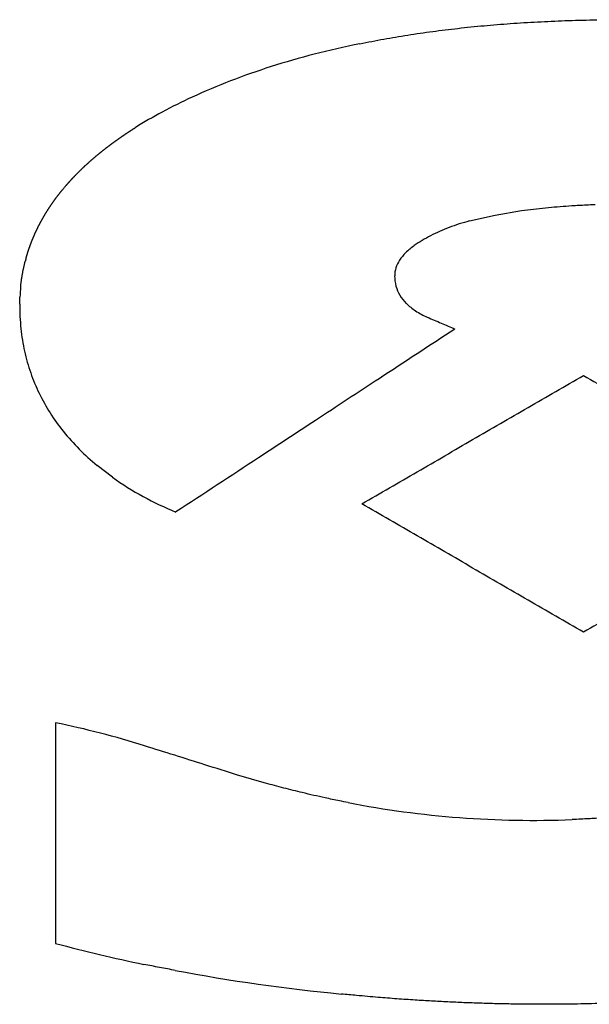
# Model space of a CAD drawing. Units: millimetres. Extents: x -418 to -29, y 85 to 371.
# Drawn here: x -370 to -369, y 330 to 331 of the extents above; entities that cross this region are included whole.
import ezdxf

# ---------------------------------------------------------------- set-up
doc = ezdxf.new("R2010")
doc.units = ezdxf.units.MM

# ---------------------------------------------------------------- blocks, each defined once
blk = doc.blocks.new('Teclado__7', base_point=(-3732.846, 3294.3336))
at = {"color": 4, "linetype": 'Continuous'}
for p, q in [((-3693.3427, 3305.3318), (-3693.1093, 3305.3726)), ((-3693.1093, 3305.3726), (-3692.8698, 3305.4009)), ((-3693.5688, 3305.2807), (-3693.3427, 3305.3318)), ((-3696.7304, 3303.0092), (-3696.8654, 3303.113)), ((-3697.2336, 3300.8346), (-3697.2336, 3298.8794))]:
    blk.add_line(p, q, dxfattribs=at)
for centre, radius, start, end in [((-3692.9115, 3298.8949), 8.1216, 101.57071, 104.49034), ((-3693.1416, 3299.7846), 7.2026, 104.48867, 107.65273), ((-3693.3858, 3300.5513), 6.3979, 107.65129, 111.07734), ((-3693.6361, 3301.2004), 5.7023, 111.07632, 114.77859), ((-3693.9782, 3301.9432), 4.8845, 114.78632, 118.24432), ((-3694.3788, 3302.688), 4.0388, 118.23849, 122.16115), ((-3693.1277, 3303.5989), 1.7387, 104.69604, 110.99236), ((-3693.2511, 3303.8719), 1.4397, 110.30178, 117.42417), ((-3693.3545, 3304.0709), 1.2155, 117.4155, 125.38364), ((-3693.8613, 3304.717), 0.3924, 134.1629, 146.5831), ((-3693.6964, 3304.5481), 0.6284, 125.17115, 134.22325), ((-3693.9604, 3304.7829), 0.2733, 146.6713, 162.47669), ((-3693.9929, 3304.7946), 0.2388, 162.79149, 180.04274), ((-3693.8833, 3304.7927), 0.3485, 179.72346, 194.67519), ((-3695.9754, 3304.5361), 1.5763, 174.10008, 177.43207), ((-3693.9117, 3304.787), 0.3195, 194.97474, 210.85819), ((-3693.8678, 3304.8147), 0.3715, 211.05788, 225.437), ((-3695.5974, 3304.5303), 1.9544, 179.59756, 186.03024), ((-3693.7654, 3304.9193), 0.5178, 225.48758, 237.00259), ((-3693.6166, 3305.1472), 0.7901, 236.94876, 245.61731), ((-3695.7472, 3304.515), 1.8039, 186.0486, 192.4521), ((-3695.834, 3304.4968), 1.7151, 192.4817, 199.10091), ((-3695.8575, 3304.4896), 1.6905, 199.13059, 205.81258), ((-3695.823, 3304.5071), 1.7293, 205.83898, 212.42171), ((-3695.7362, 3304.5631), 1.8326, 212.44199, 218.77776), ((-3695.6035, 3304.6702), 2.0031, 218.78954, 224.76544), ((-3695.4296, 3304.843), 2.2482, 224.77039, 230.30816), ((-3695.143, 3305.2418), 2.7394, 234.58747, 247.99925), ((-3698.8934, 3292.835), 8.17, 72.57016, 78.27788), ((-3693.0077, 3308.5479), 8.5785, 258.99876, 272.31961), ((-3693.983, 3310.8264), 12.3814, 254.77959, 258.49857), ((-3693.107, 3314.9244), 16.5709, 259.33357, 264.46994)]:
    blk.add_arc(centre, radius, start, end, dxfattribs=at)
for points, knots in [([(-3693.6724, 3306.9875), (-3693.6337, 3306.9917), (-3693.5565, 3307.0001), (-3693.4404, 3307.0113), (-3693.3243, 3307.0214), (-3693.2467, 3307.0272), (-3693.208, 3307.0301)], [0, 0, 0, 0, 0.1165902, 0.2331819, 0.3497677, 0.466365, 0.466365, 0.466365, 0.466365]), ([(-3693.208, 3307.0301), (-3693.1677, 3307.0328), (-3693.087, 3307.0384), (-3692.966, 3307.0453), (-3692.8449, 3307.0512), (-3692.7642, 3307.0542), (-3692.7238, 3307.0557)], [0, 0, 0, 0, 0.1212284, 0.242457, 0.3636858, 0.4849147, 0.4849147, 0.4849147, 0.4849147]), ([(-3692.7238, 3307.0557), (-3692.6818, 3307.057), (-3692.5979, 3307.0597), (-3692.4719, 3307.0623), (-3692.346, 3307.0639), (-3692.262, 3307.0641), (-3692.22, 3307.0642)], [0, 0, 0, 0, 0.1259582, 0.2519215, 0.3778803, 0.5038433, 0.5038433, 0.5038433, 0.5038433]), ([(-3694.5405, 3306.8514), (-3694.5053, 3306.8585), (-3694.4349, 3306.8727), (-3694.329, 3306.8923), (-3694.223, 3306.9109), (-3694.1521, 3306.9222), (-3694.1166, 3306.9279)], [0, 0, 0, 0, 0.1076814, 0.2153657, 0.3230473, 0.4307339, 0.4307339, 0.4307339, 0.4307339]), ([(-3694.1166, 3306.9279), (-3694.0797, 3306.9336), (-3694.0059, 3306.9449), (-3693.8948, 3306.9603), (-3693.7837, 3306.9746), (-3693.7095, 3306.9832), (-3693.6724, 3306.9875)], [0, 0, 0, 0, 0.1120667, 0.2241361, 0.3362053, 0.4482739, 0.4482739, 0.4482739, 0.4482739]), ([(-3696.6485, 3306.0281), (-3696.6469, 3306.0292), (-3696.6437, 3306.0314), (-3696.6388, 3306.0348), (-3696.6339, 3306.0381), (-3696.6307, 3306.0403), (-3696.629, 3306.0414)], [0, 0, 0, 0, 0.0058845, 0.01178938, 0.01767639, 0.02357881, 0.02357881, 0.02357881, 0.02357881]), ([(-3696.629, 3306.0414), (-3696.6274, 3306.0425), (-3696.6241, 3306.0447), (-3696.6192, 3306.048), (-3696.6143, 3306.0514), (-3696.611, 3306.0536), (-3696.6094, 3306.0546)], [0, 0, 0, 0, 0.00592096, 0.01185744, 0.01780618, 0.02371493, 0.02371493, 0.02371493, 0.02371493]), ([(-3696.6094, 3306.0546), (-3696.6077, 3306.0558), (-3696.6044, 3306.058), (-3696.5994, 3306.0613), (-3696.5945, 3306.0646), (-3696.5912, 3306.0667), (-3696.5895, 3306.0678)], [0, 0, 0, 0, 0.00600148, 0.01192604, 0.01786766, 0.02385214, 0.02385214, 0.02385214, 0.02385214]), ([(-3696.5895, 3306.0678), (-3696.5878, 3306.0689), (-3696.5845, 3306.0711), (-3696.5795, 3306.0744), (-3696.5745, 3306.0777), (-3696.5711, 3306.0799), (-3696.5694, 3306.081)], [0, 0, 0, 0, 0.00601836, 0.01199518, 0.01798449, 0.02399041, 0.02399041, 0.02399041, 0.02399041]), ([(-3696.5694, 3306.081), (-3696.5677, 3306.0821), (-3696.5644, 3306.0843), (-3696.5593, 3306.0875), (-3696.5542, 3306.0908), (-3696.5508, 3306.093), (-3696.5491, 3306.094)], [0, 0, 0, 0, 0.00604629, 0.01206483, 0.018085, 0.02412972, 0.02412972, 0.02412972, 0.02412972]), ([(-3696.5491, 3306.094), (-3696.5475, 3306.0951), (-3696.544, 3306.0973), (-3696.5389, 3306.1006), (-3696.5338, 3306.1038), (-3696.5304, 3306.106), (-3696.5287, 3306.1071)], [0, 0, 0, 0, 0.00603594, 0.012135, 0.01821173, 0.02427006, 0.02427006, 0.02427006, 0.02427006]), ([(-3696.7609, 3305.9469), (-3696.7594, 3305.9481), (-3696.7564, 3305.9504), (-3696.7518, 3305.9538), (-3696.7473, 3305.9572), (-3696.7442, 3305.9595), (-3696.7427, 3305.9606)], [0, 0, 0, 0, 0.00568962, 0.01139294, 0.01708121, 0.02278593, 0.02278593, 0.02278593, 0.02278593]), ([(-3696.7427, 3305.9606), (-3696.7412, 3305.9617), (-3696.7381, 3305.964), (-3696.7335, 3305.9674), (-3696.7289, 3305.9708), (-3696.7258, 3305.9731), (-3696.7243, 3305.9742)], [0, 0, 0, 0, 0.00570695, 0.01145754, 0.01716758, 0.02291513, 0.02291513, 0.02291513, 0.02291513]), ([(-3696.7243, 3305.9742), (-3696.7227, 3305.9753), (-3696.7196, 3305.9776), (-3696.715, 3305.981), (-3696.7103, 3305.9844), (-3696.7072, 3305.9866), (-3696.7056, 3305.9878)], [0, 0, 0, 0, 0.00575286, 0.01152274, 0.01730095, 0.02304554, 0.02304554, 0.02304554, 0.02304554]), ([(-3696.7056, 3305.9878), (-3696.7041, 3305.9889), (-3696.701, 3305.9912), (-3696.6962, 3305.9945), (-3696.6915, 3305.9979), (-3696.6884, 3306.0001), (-3696.6868, 3306.0013)], [0, 0, 0, 0, 0.00577074, 0.01158854, 0.01737025, 0.02317713, 0.02317713, 0.02317713, 0.02317713]), ([(-3696.6868, 3306.0013), (-3696.6852, 3306.0024), (-3696.6821, 3306.0046), (-3696.6773, 3306.008), (-3696.6725, 3306.0114), (-3696.6694, 3306.0136), (-3696.6678, 3306.0147)], [0, 0, 0, 0, 0.00582118, 0.01165492, 0.01744436, 0.02330989, 0.02330989, 0.02330989, 0.02330989]), ([(-3696.6678, 3306.0147), (-3696.6662, 3306.0158), (-3696.663, 3306.0181), (-3696.6582, 3306.0214), (-3696.6533, 3306.0247), (-3696.6501, 3306.027), (-3696.6485, 3306.0281)], [0, 0, 0, 0, 0.00583799, 0.01172187, 0.01757413, 0.02344379, 0.02344379, 0.02344379, 0.02344379]), ([(-3696.8827, 3305.8495), (-3696.8813, 3305.8507), (-3696.8785, 3305.853), (-3696.8743, 3305.8566), (-3696.8701, 3305.8601), (-3696.8673, 3305.8624), (-3696.8659, 3305.8636)], [0, 0, 0, 0, 0.0054719, 0.01095851, 0.01646939, 0.02191708, 0.02191708, 0.02191708, 0.02191708]), ([(-3696.8659, 3305.8636), (-3696.8645, 3305.8648), (-3696.8617, 3305.8671), (-3696.8575, 3305.8706), (-3696.8532, 3305.8741), (-3696.8504, 3305.8765), (-3696.849, 3305.8776)], [0, 0, 0, 0, 0.00551708, 0.01101858, 0.01650551, 0.02203723, 0.02203723, 0.02203723, 0.02203723]), ([(-3696.849, 3305.8776), (-3696.8475, 3305.8788), (-3696.8447, 3305.8811), (-3696.8404, 3305.8846), (-3696.8361, 3305.8881), (-3696.8332, 3305.8904), (-3696.8318, 3305.8916)], [0, 0, 0, 0, 0.00555204, 0.01107934, 0.01662988, 0.02215874, 0.02215874, 0.02215874, 0.02215874]), ([(-3696.8318, 3305.8916), (-3696.8303, 3305.8928), (-3696.8274, 3305.8951), (-3696.8231, 3305.8986), (-3696.8187, 3305.9021), (-3696.8158, 3305.9044), (-3696.8144, 3305.9055)], [0, 0, 0, 0, 0.00557892, 0.01114077, 0.01672261, 0.02228159, 0.02228159, 0.02228159, 0.02228159]), ([(-3696.8144, 3305.9055), (-3696.8129, 3305.9067), (-3696.81, 3305.909), (-3696.8056, 3305.9125), (-3696.8012, 3305.9159), (-3696.7982, 3305.9182), (-3696.7968, 3305.9194)], [0, 0, 0, 0, 0.00560944, 0.01120285, 0.01681268, 0.02240576, 0.02240576, 0.02240576, 0.02240576]), ([(-3696.7968, 3305.9194), (-3696.7953, 3305.9205), (-3696.7923, 3305.9228), (-3696.7879, 3305.9263), (-3696.7834, 3305.9297), (-3696.7804, 3305.932), (-3696.779, 3305.9332)], [0, 0, 0, 0, 0.00561643, 0.01126558, 0.01692401, 0.02253122, 0.02253122, 0.02253122, 0.02253122]), ([(-3696.779, 3305.9332), (-3696.7775, 3305.9343), (-3696.7745, 3305.9366), (-3696.77, 3305.9401), (-3696.7654, 3305.9435), (-3696.7624, 3305.9458), (-3696.7609, 3305.9469)], [0, 0, 0, 0, 0.00567066, 0.01132895, 0.01699867, 0.02265795, 0.02265795, 0.02265795, 0.02265795]), ([(-3696.9791, 3305.7636), (-3696.9781, 3305.7645), (-3696.9755, 3305.7669), (-3696.972, 3305.7703), (-3696.9677, 3305.7742), (-3696.9651, 3305.7766), (-3696.9635, 3305.7781)], [0, 0, 0, 0, 0.00397435, 0.010613, 0.01459062, 0.02122606, 0.02122606, 0.02122606, 0.02122606]), ([(-3696.9635, 3305.7781), (-3696.9622, 3305.7793), (-3696.9596, 3305.7817), (-3696.9557, 3305.7853), (-3696.9517, 3305.7889), (-3696.9491, 3305.7913), (-3696.9478, 3305.7925)], [0, 0, 0, 0, 0.00532633, 0.01066875, 0.01599457, 0.02133756, 0.02133756, 0.02133756, 0.02133756]), ([(-3696.9478, 3305.7925), (-3696.9465, 3305.7937), (-3696.9438, 3305.7961), (-3696.9398, 3305.7997), (-3696.9358, 3305.8033), (-3696.9332, 3305.8056), (-3696.9318, 3305.8068)], [0, 0, 0, 0, 0.0053362, 0.01072524, 0.01609904, 0.02145055, 0.02145055, 0.02145055, 0.02145055]), ([(-3696.9318, 3305.8068), (-3696.9305, 3305.808), (-3696.9278, 3305.8104), (-3696.9238, 3305.814), (-3696.9197, 3305.8175), (-3696.917, 3305.8199), (-3696.9157, 3305.8211)], [0, 0, 0, 0, 0.00539714, 0.01078248, 0.01615913, 0.02156502, 0.02156502, 0.02156502, 0.02156502]), ([(-3696.9157, 3305.8211), (-3696.9143, 3305.8223), (-3696.9116, 3305.8247), (-3696.9075, 3305.8282), (-3696.9034, 3305.8318), (-3696.9007, 3305.8341), (-3696.8993, 3305.8353)], [0, 0, 0, 0, 0.00541497, 0.01084044, 0.01624975, 0.02168095, 0.02168095, 0.02168095, 0.02168095]), ([(-3696.8993, 3305.8353), (-3696.8979, 3305.8365), (-3696.8952, 3305.8389), (-3696.891, 3305.8424), (-3696.8869, 3305.846), (-3696.8841, 3305.8483), (-3696.8827, 3305.8495)], [0, 0, 0, 0, 0.00544303, 0.01089912, 0.01636768, 0.02179831, 0.02179831, 0.02179831, 0.02179831]), ([(-3697.068, 3305.6756), (-3697.0672, 3305.6764), (-3697.0656, 3305.6781), (-3697.0624, 3305.6814), (-3697.0584, 3305.6855), (-3697.0552, 3305.6888), (-3697.0537, 3305.6904)], [0, 0, 0, 0, 0.00341985, 0.0068397, 0.01374436, 0.02059017, 0.02059017, 0.02059017, 0.02059017]), ([(-3697.0537, 3305.6904), (-3697.0529, 3305.6913), (-3697.0512, 3305.6929), (-3697.048, 3305.6962), (-3697.044, 3305.7003), (-3697.0408, 3305.7036), (-3697.0392, 3305.7052)], [0, 0, 0, 0, 0.00344317, 0.00688634, 0.01378297, 0.0206921, 0.0206921, 0.0206921, 0.0206921]), ([(-3697.0392, 3305.7052), (-3697.0383, 3305.706), (-3697.0367, 3305.7077), (-3697.0328, 3305.7116), (-3697.0287, 3305.7156), (-3697.0255, 3305.7189), (-3697.0244, 3305.7199)], [0, 0, 0, 0, 0.00347854, 0.00695709, 0.01646268, 0.02079568, 0.02079568, 0.02079568, 0.02079568]), ([(-3697.0244, 3305.7199), (-3697.0236, 3305.7207), (-3697.022, 3305.7223), (-3697.018, 3305.7262), (-3697.0139, 3305.7303), (-3697.0106, 3305.7335), (-3697.0095, 3305.7345)], [0, 0, 0, 0, 0.00348016, 0.00696032, 0.01654284, 0.02090089, 0.02090089, 0.02090089, 0.02090089]), ([(-3697.0095, 3305.7345), (-3697.0087, 3305.7353), (-3697.007, 3305.737), (-3697.003, 3305.7408), (-3696.9988, 3305.7449), (-3696.9954, 3305.7481), (-3696.9944, 3305.7491)], [0, 0, 0, 0, 0.00350675, 0.0070135, 0.01662866, 0.02100771, 0.02100771, 0.02100771, 0.02100771]), ([(-3696.9944, 3305.7491), (-3696.9935, 3305.7499), (-3696.9918, 3305.7515), (-3696.9878, 3305.7554), (-3696.9835, 3305.7594), (-3696.9801, 3305.7626), (-3696.9791, 3305.7636)], [0, 0, 0, 0, 0.00351456, 0.00702912, 0.0167093, 0.02111612, 0.02111612, 0.02111612, 0.02111612]), ([(-3697.1494, 3305.5855), (-3697.1487, 3305.5863), (-3697.1472, 3305.588), (-3697.1438, 3305.592), (-3697.1402, 3305.5962), (-3697.1372, 3305.5996), (-3697.1363, 3305.6006)], [0, 0, 0, 0, 0.00332637, 0.00665274, 0.01583838, 0.02001481, 0.02001481, 0.02001481, 0.02001481]), ([(-3697.1363, 3305.6006), (-3697.1356, 3305.6015), (-3697.1341, 3305.6032), (-3697.1312, 3305.6065), (-3697.1275, 3305.6107), (-3697.1246, 3305.6141), (-3697.1231, 3305.6158)], [0, 0, 0, 0, 0.0033478, 0.0066956, 0.01339787, 0.02010627, 0.02010627, 0.02010627, 0.02010627]), ([(-3697.1231, 3305.6158), (-3697.1223, 3305.6166), (-3697.1208, 3305.6183), (-3697.1179, 3305.6216), (-3697.1141, 3305.6258), (-3697.1111, 3305.6291), (-3697.1096, 3305.6308)], [0, 0, 0, 0, 0.00336004, 0.00672008, 0.0134575, 0.02019953, 0.02019953, 0.02019953, 0.02019953]), ([(-3697.1096, 3305.6308), (-3697.1088, 3305.6316), (-3697.1073, 3305.6333), (-3697.1043, 3305.6367), (-3697.1005, 3305.6408), (-3697.0974, 3305.6441), (-3697.0959, 3305.6458)], [0, 0, 0, 0, 0.00337003, 0.00674006, 0.01354775, 0.02029458, 0.02029458, 0.02029458, 0.02029458]), ([(-3697.0959, 3305.6458), (-3697.0952, 3305.6466), (-3697.0936, 3305.6483), (-3697.0906, 3305.6516), (-3697.0867, 3305.6558), (-3697.0836, 3305.6591), (-3697.082, 3305.6607)], [0, 0, 0, 0, 0.00340475, 0.00680949, 0.01357647, 0.02039139, 0.02039139, 0.02039139, 0.02039139]), ([(-3697.082, 3305.6607), (-3697.0813, 3305.6616), (-3697.0797, 3305.6632), (-3697.0766, 3305.6666), (-3697.0727, 3305.6707), (-3697.0695, 3305.674), (-3697.068, 3305.6756)], [0, 0, 0, 0, 0.0034227, 0.0068454, 0.01365444, 0.02048992, 0.02048992, 0.02048992, 0.02048992]), ([(-3697.2115, 3305.5087), (-3697.2109, 3305.5096), (-3697.2096, 3305.5113), (-3697.2064, 3305.5154), (-3697.2031, 3305.5197), (-3697.2004, 3305.5231), (-3697.1995, 3305.5242)], [0, 0, 0, 0, 0.00326217, 0.00652434, 0.01549992, 0.01958564, 0.01958564, 0.01958564, 0.01958564]), ([(-3697.1995, 3305.5242), (-3697.1989, 3305.5251), (-3697.1975, 3305.5268), (-3697.1943, 3305.5309), (-3697.1909, 3305.5351), (-3697.1882, 3305.5385), (-3697.1873, 3305.5396)], [0, 0, 0, 0, 0.00327002, 0.00654005, 0.01557531, 0.01966765, 0.01966765, 0.01966765, 0.01966765]), ([(-3697.1873, 3305.5396), (-3697.1866, 3305.5405), (-3697.1852, 3305.5422), (-3697.182, 3305.5462), (-3697.1785, 3305.5505), (-3697.1757, 3305.5539), (-3697.1749, 3305.555)], [0, 0, 0, 0, 0.00329542, 0.00659083, 0.01563103, 0.01975159, 0.01975159, 0.01975159, 0.01975159]), ([(-3697.1749, 3305.555), (-3697.1742, 3305.5558), (-3697.1728, 3305.5575), (-3697.1695, 3305.5616), (-3697.1659, 3305.5658), (-3697.1631, 3305.5692), (-3697.1622, 3305.5702)], [0, 0, 0, 0, 0.00330271, 0.00660542, 0.01570959, 0.01983745, 0.01983745, 0.01983745, 0.01983745]), ([(-3697.1622, 3305.5702), (-3697.1615, 3305.5711), (-3697.1601, 3305.5728), (-3697.1567, 3305.5768), (-3697.1532, 3305.581), (-3697.1503, 3305.5844), (-3697.1494, 3305.5855)], [0, 0, 0, 0, 0.00331645, 0.00663291, 0.01577708, 0.0199252, 0.0199252, 0.0199252, 0.0199252]), ([(-3697.2793, 3305.4147), (-3697.2784, 3305.416), (-3697.2766, 3305.4187), (-3697.2739, 3305.4226), (-3697.2712, 3305.4266), (-3697.2694, 3305.4292), (-3697.2685, 3305.4305)], [0, 0, 0, 0, 0.0047893, 0.00956785, 0.01434563, 0.01913577, 0.01913577, 0.01913577, 0.01913577]), ([(-3697.2685, 3305.4305), (-3697.2676, 3305.4318), (-3697.2658, 3305.4345), (-3697.2631, 3305.4384), (-3697.2603, 3305.4424), (-3697.2585, 3305.445), (-3697.2575, 3305.4463)], [0, 0, 0, 0, 0.00480798, 0.00960277, 0.01438881, 0.0192056, 0.0192056, 0.0192056, 0.0192056]), ([(-3697.2575, 3305.4463), (-3697.2566, 3305.4476), (-3697.2548, 3305.4502), (-3697.2517, 3305.4545), (-3697.2489, 3305.4584), (-3697.2471, 3305.461), (-3697.2464, 3305.462)], [0, 0, 0, 0, 0.00481621, 0.00963873, 0.01566884, 0.01927752, 0.01927752, 0.01927752, 0.01927752]), ([(-3697.2464, 3305.462), (-3697.2455, 3305.4632), (-3697.2442, 3305.4649), (-3697.2415, 3305.4687), (-3697.2385, 3305.4728), (-3697.236, 3305.4762), (-3697.235, 3305.4776)], [0, 0, 0, 0, 0.00444278, 0.00645972, 0.01410631, 0.01935153, 0.01935153, 0.01935153, 0.01935153]), ([(-3697.235, 3305.4776), (-3697.2342, 3305.4786), (-3697.2323, 3305.4812), (-3697.2294, 3305.4851), (-3697.2263, 3305.4893), (-3697.2243, 3305.4919), (-3697.2234, 3305.4932)], [0, 0, 0, 0, 0.00363698, 0.00971374, 0.01457064, 0.01942754, 0.01942754, 0.01942754, 0.01942754]), ([(-3697.2234, 3305.4932), (-3697.2226, 3305.4942), (-3697.2207, 3305.4968), (-3697.2185, 3305.4997), (-3697.2153, 3305.5039), (-3697.2133, 3305.5065), (-3697.2115, 3305.5087)], [0, 0, 0, 0, 0.00366391, 0.00975277, 0.01097187, 0.0195056, 0.0195056, 0.0195056, 0.0195056]), ([(-3692.8698, 3305.4009), (-3692.8354, 3305.4038), (-3692.7667, 3305.4096), (-3692.6556, 3305.4173), (-3692.5523, 3305.4233), (-3692.4834, 3305.4262), (-3692.457, 3305.4273)], [0, 0, 0, 0, 0.10343, 0.2068616, 0.3341788, 0.4137228, 0.4137228, 0.4137228, 0.4137228]), ([(-3697.33, 3305.3348), (-3697.3292, 3305.3361), (-3697.3276, 3305.3388), (-3697.3252, 3305.3428), (-3697.3227, 3305.3468), (-3697.3211, 3305.3495), (-3697.3203, 3305.3509)], [0, 0, 0, 0, 0.00469454, 0.00940935, 0.01411598, 0.01881876, 0.01881876, 0.01881876, 0.01881876]), ([(-3697.3203, 3305.3509), (-3697.3195, 3305.3522), (-3697.3178, 3305.3549), (-3697.3153, 3305.3589), (-3697.3129, 3305.3629), (-3697.3112, 3305.3656), (-3697.3104, 3305.3669)], [0, 0, 0, 0, 0.00472956, 0.00943887, 0.0141507, 0.0188778, 0.0188778, 0.0188778, 0.0188778]), ([(-3697.3104, 3305.3669), (-3697.3095, 3305.3682), (-3697.3078, 3305.3709), (-3697.3053, 3305.3749), (-3697.3028, 3305.3789), (-3697.3011, 3305.3816), (-3697.3002, 3305.3829)], [0, 0, 0, 0, 0.00474413, 0.00946949, 0.01417617, 0.01893904, 0.01893904, 0.01893904, 0.01893904]), ([(-3697.3002, 3305.3829), (-3697.2994, 3305.3842), (-3697.2976, 3305.3869), (-3697.2951, 3305.3909), (-3697.2925, 3305.3949), (-3697.2907, 3305.3975), (-3697.2899, 3305.3988)], [0, 0, 0, 0, 0.0047453, 0.0095012, 0.01425715, 0.01900246, 0.01900246, 0.01900246, 0.01900246]), ([(-3697.2899, 3305.3988), (-3697.289, 3305.4002), (-3697.2872, 3305.4028), (-3697.2846, 3305.4068), (-3697.2819, 3305.4108), (-3697.2802, 3305.4134), (-3697.2793, 3305.4147)], [0, 0, 0, 0, 0.00475731, 0.00953399, 0.01429724, 0.01906804, 0.01906804, 0.01906804, 0.01906804]), ([(-3697.384, 3305.2369), (-3697.3833, 3305.2383), (-3697.3819, 3305.241), (-3697.3798, 3305.2451), (-3697.3777, 3305.2492), (-3697.3763, 3305.252), (-3697.3756, 3305.2533)], [0, 0, 0, 0, 0.00462112, 0.00925601, 0.01388913, 0.01851207, 0.01851207, 0.01851207, 0.01851207]), ([(-3697.3756, 3305.2533), (-3697.3748, 3305.2547), (-3697.3734, 3305.2574), (-3697.3712, 3305.2615), (-3697.3691, 3305.2656), (-3697.3676, 3305.2684), (-3697.3669, 3305.2697)], [0, 0, 0, 0, 0.00462474, 0.00927868, 0.01389484, 0.01855743, 0.01855743, 0.01855743, 0.01855743]), ([(-3697.3669, 3305.2697), (-3697.3661, 3305.2711), (-3697.3647, 3305.2738), (-3697.3624, 3305.2779), (-3697.3602, 3305.282), (-3697.3587, 3305.2847), (-3697.358, 3305.2861)], [0, 0, 0, 0, 0.00465505, 0.00930253, 0.01396596, 0.01860512, 0.01860512, 0.01860512, 0.01860512]), ([(-3697.358, 3305.2861), (-3697.3572, 3305.2874), (-3697.3557, 3305.2902), (-3697.3534, 3305.2942), (-3697.3512, 3305.2983), (-3697.3496, 3305.301), (-3697.3489, 3305.3024)], [0, 0, 0, 0, 0.00464128, 0.00932752, 0.01398306, 0.01865511, 0.01865511, 0.01865511, 0.01865511]), ([(-3697.3489, 3305.3024), (-3697.3481, 3305.3037), (-3697.3466, 3305.3064), (-3697.3442, 3305.3105), (-3697.3419, 3305.3145), (-3697.3403, 3305.3172), (-3697.3395, 3305.3186)], [0, 0, 0, 0, 0.00466177, 0.00935367, 0.01402297, 0.0187074, 0.0187074, 0.0187074, 0.0187074]), ([(-3697.3395, 3305.3186), (-3697.3388, 3305.3199), (-3697.3372, 3305.3226), (-3697.3348, 3305.3267), (-3697.3324, 3305.3307), (-3697.3308, 3305.3334), (-3697.33, 3305.3348)], [0, 0, 0, 0, 0.00470227, 0.00938095, 0.01406082, 0.01876196, 0.01876196, 0.01876196, 0.01876196]), ([(-3697.4233, 3305.1537), (-3697.4227, 3305.1552), (-3697.4215, 3305.1579), (-3697.4196, 3305.1621), (-3697.4178, 3305.1663), (-3697.4165, 3305.1691), (-3697.4159, 3305.1705)], [0, 0, 0, 0, 0.00459101, 0.00916039, 0.01373342, 0.01832083, 0.01832083, 0.01832083, 0.01832083]), ([(-3697.4159, 3305.1705), (-3697.4152, 3305.1719), (-3697.414, 3305.1747), (-3697.4121, 3305.1788), (-3697.4102, 3305.183), (-3697.4089, 3305.1858), (-3697.4082, 3305.1872)], [0, 0, 0, 0, 0.00460036, 0.00917711, 0.01375295, 0.01835428, 0.01835428, 0.01835428, 0.01835428]), ([(-3697.4082, 3305.1872), (-3697.4076, 3305.1886), (-3697.4063, 3305.1913), (-3697.4043, 3305.1955), (-3697.4024, 3305.1997), (-3697.401, 3305.2024), (-3697.4004, 3305.2038)], [0, 0, 0, 0, 0.00460329, 0.00919505, 0.01378586, 0.01839015, 0.01839015, 0.01839015, 0.01839015]), ([(-3697.4004, 3305.2038), (-3697.3997, 3305.2052), (-3697.3984, 3305.208), (-3697.3964, 3305.2121), (-3697.3943, 3305.2162), (-3697.393, 3305.219), (-3697.3923, 3305.2204)], [0, 0, 0, 0, 0.00459432, 0.00921418, 0.01383587, 0.01842841, 0.01842841, 0.01842841, 0.01842841]), ([(-3697.3923, 3305.2204), (-3697.3916, 3305.2218), (-3697.3903, 3305.2245), (-3697.3882, 3305.2286), (-3697.3861, 3305.2328), (-3697.3847, 3305.2355), (-3697.384, 3305.2369)], [0, 0, 0, 0, 0.00462468, 0.0092345, 0.01385961, 0.01846906, 0.01846906, 0.01846906, 0.01846906]), ([(-3697.4574, 3305.0692), (-3697.4568, 3305.0706), (-3697.4558, 3305.0734), (-3697.4542, 3305.0777), (-3697.4526, 3305.082), (-3697.4515, 3305.0848), (-3697.451, 3305.0862)], [0, 0, 0, 0, 0.00456018, 0.00909508, 0.01363512, 0.01819021, 0.01819021, 0.01819021, 0.01819021]), ([(-3697.451, 3305.0862), (-3697.4504, 3305.0876), (-3697.4493, 3305.0905), (-3697.4477, 3305.0947), (-3697.446, 3305.0989), (-3697.4449, 3305.1018), (-3697.4444, 3305.1032)], [0, 0, 0, 0, 0.00455809, 0.00910568, 0.01365031, 0.01821141, 0.01821141, 0.01821141, 0.01821141]), ([(-3697.4444, 3305.1032), (-3697.4438, 3305.1046), (-3697.4427, 3305.1074), (-3697.441, 3305.1117), (-3697.4393, 3305.1159), (-3697.4381, 3305.1187), (-3697.4376, 3305.1201)], [0, 0, 0, 0, 0.00457918, 0.00911751, 0.01367271, 0.01823508, 0.01823508, 0.01823508, 0.01823508]), ([(-3697.4376, 3305.1201), (-3697.437, 3305.1215), (-3697.4358, 3305.1243), (-3697.4341, 3305.1285), (-3697.4323, 3305.1327), (-3697.4311, 3305.1355), (-3697.4305, 3305.1369)], [0, 0, 0, 0, 0.00457442, 0.00913058, 0.01369124, 0.01826121, 0.01826121, 0.01826121, 0.01826121]), ([(-3697.4305, 3305.1369), (-3697.4299, 3305.1384), (-3697.4288, 3305.1412), (-3697.4269, 3305.1454), (-3697.4251, 3305.1496), (-3697.4239, 3305.1524), (-3697.4233, 3305.1537)], [0, 0, 0, 0, 0.00456511, 0.00914487, 0.01372292, 0.0182898, 0.0182898, 0.0182898, 0.0182898]), ([(-3697.4862, 3304.9832), (-3697.4858, 3304.9846), (-3697.4849, 3304.9875), (-3697.4836, 3304.9918), (-3697.4822, 3304.9962), (-3697.4813, 3304.999), (-3697.4809, 3305.0005)], [0, 0, 0, 0, 0.00451917, 0.00906082, 0.01356903, 0.01812167, 0.01812167, 0.01812167, 0.01812167]), ([(-3697.4809, 3305.0005), (-3697.4804, 3305.0019), (-3697.4795, 3305.0048), (-3697.4781, 3305.0091), (-3697.4767, 3305.0134), (-3697.4758, 3305.0163), (-3697.4753, 3305.0177)], [0, 0, 0, 0, 0.00452888, 0.00906516, 0.01360321, 0.01813037, 0.01813037, 0.01813037, 0.01813037]), ([(-3697.4753, 3305.0177), (-3697.4748, 3305.0192), (-3697.4739, 3305.0221), (-3697.4724, 3305.0264), (-3697.471, 3305.0307), (-3697.47, 3305.0335), (-3697.4695, 3305.0349)], [0, 0, 0, 0, 0.00454266, 0.00907076, 0.01361578, 0.01814157, 0.01814157, 0.01814157, 0.01814157]), ([(-3697.4695, 3305.0349), (-3697.469, 3305.0364), (-3697.4681, 3305.0392), (-3697.4666, 3305.0435), (-3697.4651, 3305.0478), (-3697.4641, 3305.0507), (-3697.4636, 3305.0521)], [0, 0, 0, 0, 0.0045277, 0.00907762, 0.01362546, 0.01815529, 0.01815529, 0.01815529, 0.01815529]), ([(-3697.4636, 3305.0521), (-3697.463, 3305.0535), (-3697.462, 3305.0564), (-3697.4605, 3305.0606), (-3697.4589, 3305.0649), (-3697.4579, 3305.0678), (-3697.4574, 3305.0692)], [0, 0, 0, 0, 0.00454821, 0.00908573, 0.01363448, 0.0181715, 0.0181715, 0.0181715, 0.0181715]), ([(-3697.5178, 3304.8601), (-3697.5169, 3304.8646), (-3697.515, 3304.8735), (-3697.5119, 3304.8868), (-3697.5088, 3304.9001), (-3697.5066, 3304.9089), (-3697.5055, 3304.9133)], [0, 0, 0, 0, 0.01365221, 0.02730449, 0.04095684, 0.05460928, 0.05460928, 0.05460928, 0.05460928]), ([(-3697.5055, 3304.9133), (-3697.5053, 3304.9141), (-3697.5047, 3304.9164), (-3697.504, 3304.9195), (-3697.5032, 3304.9224), (-3697.5028, 3304.924), (-3697.5026, 3304.9247)], [0, 0, 0, 0, 0.00246405, 0.0070706, 0.00940316, 0.01173572, 0.01173572, 0.01173572, 0.01173572]), ([(-3697.4958, 3304.9499), (-3697.4964, 3304.948), (-3697.4974, 3304.9442), (-3697.499, 3304.9384), (-3697.5007, 3304.9319), (-3697.5019, 3304.9273), (-3697.5026, 3304.9247)], [0, 0, 0, 0, 0.00594235, 0.01185288, 0.01807037, 0.02611123, 0.02611123, 0.02611123, 0.02611123]), ([(-3697.4958, 3304.9499), (-3697.4955, 3304.9513), (-3697.4947, 3304.9539), (-3697.4936, 3304.9579), (-3697.4925, 3304.9618), (-3697.4917, 3304.9645), (-3697.4913, 3304.9658)], [0, 0, 0, 0, 0.00412141, 0.00825081, 0.01236732, 0.01650165, 0.01650165, 0.01650165, 0.01650165]), ([(-3697.4913, 3304.9658), (-3697.4909, 3304.9673), (-3697.4901, 3304.9702), (-3697.4888, 3304.9745), (-3697.4875, 3304.9788), (-3697.4866, 3304.9817), (-3697.4862, 3304.9832)], [0, 0, 0, 0, 0.00452414, 0.00905773, 0.01358294, 0.0181155, 0.0181155, 0.0181155, 0.0181155]), ([(-3697.5312, 3304.789), (-3697.5305, 3304.7934), (-3697.529, 3304.8023), (-3697.5267, 3304.8155), (-3697.5242, 3304.8287), (-3697.5225, 3304.8375), (-3697.5216, 3304.8419)], [0, 0, 0, 0, 0.01335725, 0.02688128, 0.04029967, 0.05371449, 0.05371449, 0.05371449, 0.05371449]), ([(-3697.5216, 3304.8419), (-3697.5214, 3304.8428), (-3697.5208, 3304.8459), (-3697.5199, 3304.8504), (-3697.5188, 3304.8556), (-3697.5182, 3304.8586), (-3697.5178, 3304.8601)], [0, 0, 0, 0, 0.00294535, 0.00933, 0.01397476, 0.01866014, 0.01866014, 0.01866014, 0.01866014]), ([(-3697.5421, 3304.7102), (-3697.5417, 3304.7135), (-3697.541, 3304.7197), (-3697.5399, 3304.7285), (-3697.5389, 3304.7366), (-3697.5382, 3304.742), (-3697.5378, 3304.7446)], [0, 0, 0, 0, 0.01023682, 0.01858546, 0.02667903, 0.03473876, 0.03473876, 0.03473876, 0.03473876]), ([(-3697.5378, 3304.7446), (-3697.5373, 3304.7483), (-3697.5363, 3304.7557), (-3697.5347, 3304.7668), (-3697.533, 3304.7779), (-3697.5318, 3304.7853), (-3697.5312, 3304.789)], [0, 0, 0, 0, 0.01117476, 0.02243937, 0.03366193, 0.04487888, 0.04487888, 0.04487888, 0.04487888]), ([(-3697.5434, 3304.6981), (-3697.5433, 3304.6989), (-3697.543, 3304.7013), (-3697.5427, 3304.7045), (-3697.5423, 3304.7078), (-3697.5421, 3304.7094), (-3697.5421, 3304.7102)], [0, 0, 0, 0, 0.00231684, 0.00725776, 0.00967051, 0.01208326, 0.01208326, 0.01208326, 0.01208326]), ([(-3697.5518, 3304.544), (-3697.5517, 3304.5492), (-3697.5516, 3304.5597), (-3697.5513, 3304.5754), (-3697.5508, 3304.5911), (-3697.5504, 3304.6015), (-3697.5501, 3304.6067)], [0, 0, 0, 0, 0.01568669, 0.0313734, 0.04706011, 0.06274683, 0.06274683, 0.06274683, 0.06274683]), ([(-3693.9427, 3304.4276), (-3693.9223, 3304.419), (-3693.8815, 3304.4016), (-3693.8203, 3304.3755), (-3693.7591, 3304.3495), (-3693.7183, 3304.3321), (-3693.6979, 3304.3234)], [0, 0, 0, 0, 0.0665285, 0.133057, 0.1995855, 0.266114, 0.266114, 0.266114, 0.266114]), ([(-3693.6979, 3304.3234), (-3693.9216, 3304.1766), (-3694.3335, 3303.9064), (-3694.9134, 3303.5259), (-3695.5134, 3303.1322), (-3695.9253, 3302.8619), (-3696.1693, 3302.7019)], [0, 0, 0, 0, 0.802729, 1.477926, 2.08062, 2.95585, 2.95585, 2.95585, 2.95585]), ([(-3694.5225, 3302.7744), (-3694.3589, 3302.8692), (-3694.0319, 3303.0588), (-3693.5412, 3303.3432), (-3693.0506, 3303.6276), (-3692.7235, 3303.8173), (-3692.56, 3303.9121)], [0, 0, 0, 0, 0.567095, 1.134189, 1.701284, 2.268379, 2.268379, 2.268379, 2.268379]), ([(-3692.56, 3303.9121), (-3692.3963, 3303.8173), (-3692.069, 3303.6276), (-3691.578, 3303.3432), (-3691.087, 3303.0588), (-3690.7597, 3302.8692), (-3690.596, 3302.7744)], [0, 0, 0, 0, 0.567423, 1.134847, 1.70227, 2.269694, 2.269694, 2.269694, 2.269694]), ([(-3692.56, 3301.6368), (-3692.7235, 3301.7316), (-3693.0506, 3301.9212), (-3693.5412, 3302.2056), (-3694.0319, 3302.49), (-3694.3589, 3302.6796), (-3694.5225, 3302.7744)], [0, 0, 0, 0, 0.567095, 1.134189, 1.701284, 2.268379, 2.268379, 2.268379, 2.268379]), ([(-3690.596, 3302.7744), (-3690.7597, 3302.6796), (-3691.087, 3302.49), (-3691.578, 3302.2056), (-3692.069, 3301.9212), (-3692.3963, 3301.7316), (-3692.56, 3301.6368)], [0, 0, 0, 0, 0.567423, 1.134847, 1.70227, 2.269694, 2.269694, 2.269694, 2.269694]), ([(-3695.3762, 3300.2998), (-3695.4583, 3300.3232), (-3695.6378, 3300.3745), (-3695.9044, 3300.4601), (-3696.1791, 3300.5459), (-3696.3572, 3300.6018), (-3696.4462, 3300.6298)], [0, 0, 0, 0, 0.256206, 0.559887, 0.839831, 1.119776, 1.119776, 1.119776, 1.119776]), ([(-3695.0495, 3300.2151), (-3695.0768, 3300.2217), (-3695.1314, 3300.2351), (-3695.2132, 3300.256), (-3695.2948, 3300.2775), (-3695.3491, 3300.2923), (-3695.3762, 3300.2998)], [0, 0, 0, 0, 0.0843906, 0.1687807, 0.2531704, 0.3375597, 0.3375597, 0.3375597, 0.3375597]), ([(-3694.6447, 3300.1271), (-3694.6699, 3300.132), (-3694.7376, 3300.1453), (-3694.839, 3300.1666), (-3694.9487, 3300.191), (-3695.0159, 3300.207), (-3695.0495, 3300.2151)], [0, 0, 0, 0, 0.0768506, 0.2071031, 0.3106508, 0.4142046, 0.4142046, 0.4142046, 0.4142046]), ([(-3692.2477, 3300.0029), (-3692.282, 3300), (-3692.3507, 3299.9942), (-3692.4619, 3299.9865), (-3692.5651, 3299.9805), (-3692.634, 3299.9776), (-3692.6605, 3299.9765)], [0, 0, 0, 0, 0.1034307, 0.2068616, 0.3341788, 0.4137228, 0.4137228, 0.4137228, 0.4137228]), ([(-3696.1741, 3298.6398), (-3696.1973, 3298.6442), (-3696.2436, 3298.6529), (-3696.3133, 3298.6661), (-3696.3827, 3298.6797), (-3696.429, 3298.6891), (-3696.4518, 3298.6937)], [0, 0, 0, 0, 0.0707111, 0.1414218, 0.2129802, 0.282868, 0.282868, 0.282868, 0.282868]), ([(-3694.0498, 3298.3766), (-3694.1043, 3298.3803), (-3694.2135, 3298.3876), (-3694.3866, 3298.4012), (-3694.55, 3298.4156), (-3694.6589, 3298.4262), (-3694.7039, 3298.4306)], [0, 0, 0, 0, 0.164097, 0.3281935, 0.5207989, 0.6563848, 0.6563848, 0.6563848, 0.6563848]), ([(-3693.4741, 3298.3488), (-3693.5221, 3298.3505), (-3693.6181, 3298.3538), (-3693.7621, 3298.3603), (-3693.906, 3298.3677), (-3694.0018, 3298.3736), (-3694.0498, 3298.3766)], [0, 0, 0, 0, 0.1440679, 0.2881537, 0.4322303, 0.5763067, 0.5763067, 0.5763067, 0.5763067]), ([(-3692.8974, 3298.3396), (-3692.9455, 3298.3397), (-3693.0416, 3298.3399), (-3693.1858, 3298.3417), (-3693.33, 3298.3445), (-3693.4261, 3298.3474), (-3693.4741, 3298.3488)], [0, 0, 0, 0, 0.1441719, 0.2884028, 0.4326045, 0.5768061, 0.5768061, 0.5768061, 0.5768061]), ([(-3692.3937, 3298.3481), (-3692.4357, 3298.3468), (-3692.5196, 3298.3441), (-3692.6455, 3298.3415), (-3692.7715, 3298.3398), (-3692.8554, 3298.3396), (-3692.8974, 3298.3396)], [0, 0, 0, 0, 0.1259607, 0.2519215, 0.3778807, 0.5038433, 0.5038433, 0.5038433, 0.5038433])]:
    blk.add_open_spline(points, degree=3, knots=knots, dxfattribs=at)
blk = doc.blocks.new('C_BLOQUE_MOTOR_CK-321_1__20', base_point=(-3822.5636, 3164.125))
blk.add_blockref('Teclado__7', (-3732.846, 3294.3336))
blk = doc.blocks.new('CORT-CUT_CK-38V_230_50-60_1__33', base_point=(-3822.5636, 3164.125))
blk.add_blockref('C_BLOQUE_MOTOR_CK-321_1__20', (-3822.5636, 3164.125))
blk = doc.blocks.new('CORT-CUT_CK-38V_230_50-60_1_1__34', base_point=(-3822.5636, 3164.125))
blk.add_blockref('CORT-CUT_CK-38V_230_50-60_1__33', (-3822.5636, 3164.125))
blk = doc.blocks.new('Alzado1', base_point=(-3334.3826, 3440))
blk.add_blockref('CORT-CUT_CK-38V_230_50-60_1_1__34', (-3822.5636, 3164.125))

msp = doc.modelspace()

# ---------------------------------------------------------------- block references
at = {"xscale": 0.1, "yscale": 0.1, "zscale": 0.1}
msp.add_blockref('Alzado1', (-333.43826, 344), dxfattribs=at)

doc.saveas('drawing.dxf')
